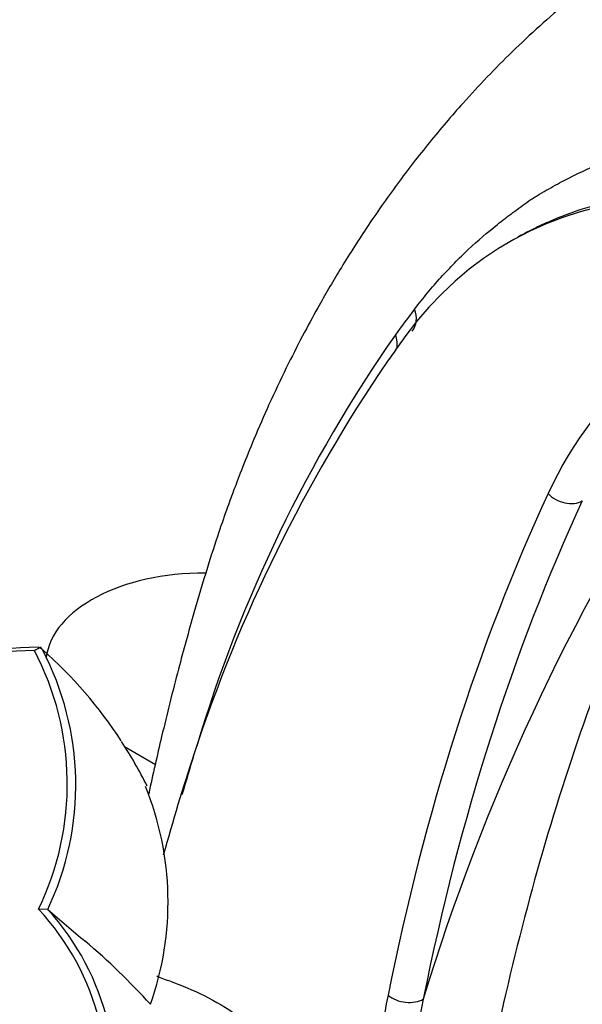
# Model space of a CAD drawing. Units: millimetres. Extents: x 0 to 1213, y 0 to 1826.
# Drawn here: x 912 to 957, y 485 to 563 of the extents above; entities that cross this region are included whole.
import ezdxf
from ezdxf import colors
from ezdxf.entities.mleader import LeaderData, LeaderLine
from ezdxf.math import Vec2, Vec3

# ---------------------------------------------------------------- set-up
doc = ezdxf.new("R2010")
doc.units = ezdxf.units.MM
doc.layers.add('DV6_Défaut', color=7, linetype='Continuous')
doc.layers.add('Défaut', color=7, linetype='Continuous')

# ---------------------------------------------------------------- blocks, each defined once
blk = doc.blocks.new('_DOT')
at = {"color": 0}
blk.add_line((0, 0), (-1, 0), dxfattribs=at)
at = {"color": 0, "const_width": 0.333}
blk.add_lwpolyline([(-0.1665, 0, 1), (0.1665, 0, 1)], format="xyb", close=True, dxfattribs=at)
blk = doc.blocks.new('SE5')
at = {"layer": 'DV6_Défaut', "color": 7, "linetype": 'Continuous'}
for p, q in [((951.237, 545.898), (950.887, 545.696)), ((913.741, 513.515), (913.217, 513.248)), ((913.677, 513.483), (913.511, 513.516)), ((913.831, 513.331), (913.677, 513.482)), ((922.819, 504.186), (920.374, 505.597)), ((914.28, 492.691), (913.536, 492.704))]:
    blk.add_line(p, q, dxfattribs=at)
for centre, radius, start, end in [((1012.157, 487.56), 86.707, 142.46422, 144.14235), ((1035.305, 473.116), 113.945, 145.07409, 163.40702), ((1043.047, 466.758), 123.25, 145.68265, 161.93109), ((1111.093, 434.789), 174.549, 147.05474, 163.09197), ((913.604, 486.45), 27.067, 90.18236, 137.77626), ((893.385, 502.579), 23.11, 334.66379, 27.72401), ((890.968, 487.259), 34.683, 32.84192, 48.73706), ((913.334, 486.541), 26.709, 90.25687, 138.25318), ((893.016, 502.659), 22.807, 334.12351, 27.66976), ((894.337, 488.735), 31.039, 26.28515, 33.84822), ((1119.306, 445.971), 202.232, 163.03355, 163.97814), ((899.51, 493.282), 24.315, 340.44672, 22.14334), ((898.812, 478.943), 20.154, 344.73249, 43.06422), ((1259.372, 894.394), 529.585, 229.33446, 229.75799), ((899.07, 478.845), 20.562, 344.79971, 42.3222), ((883.379, 449.977), 52.547, 42.00994, 49.86389), ((1112.355, 452.069), 174.372, 168.82308, 176.12764), ((1120.548, 448.215), 180.365, 168.05211, 175.12073)]:
    blk.add_arc(centre, radius, start, end, dxfattribs=at)
for centre, major_axis, ratio, start_param, end_param in [((988.978, 479.721), (38.091, -65.975), 0.57735, 2.356194, 3.39212), ((999.071, 477.78), (34.583, -59.9), 0.57735, 2.912507, 3.52829), ((941.228, 540.191), (-1.997, 1.535), 0.761423, 3.129805, 4.02271), ((939.714, 538.147), (-2.021, 1.48), 0.759967, 3.474432, 4.004504), ((1100.948, 338.473), (-130.118, 225.372), 0.57735, 0.250528, 0.265447), ((1157.152, 309.616), (-155.876, 269.986), 0.57735, 0.386697, 0.58117), ((1158.566, 310.433), (-154.876, 268.254), 0.57735, 0.386697, 0.58117), ((955.414, 526.543), (-1.815, 0.839), 0.756206, 1.08083, 2.651627), ((926.619, 512.198), (12.5, 0), 0.57735, 1.556902, 3.073109), ((1100.948, 338.473), (-130.118, 225.372), 0.57735, 0.472361, 0.518536), ((942.705, 486.685), (-1.961, 0.392), 0.682445, 0.910608, 2.481405)]:
    blk.add_ellipse(centre, major_axis=major_axis, ratio=ratio, start_param=start_param, end_param=end_param, dxfattribs=at)
for points, knots in [([(1053.186, 506.573), (1052.314, 509.144), (1050.834, 513.444), (1047.811, 520.496), (1044.563, 527.061), (1040.794, 533.756), (1036.665, 540.174), (1032.372, 545.988), (1028.592, 550.522), (1025.236, 554.157), (1022.04, 557.309), (1018.095, 560.838), (1013.201, 564.635), (1007.938, 568.012), (1003.138, 570.464), (999.268, 572.206), (995.582, 573.539), (991.849, 574.579), (988.246, 575.255), (984.699, 575.61), (981.508, 575.668), (978.519, 575.471), (974.926, 574.966), (970.569, 573.877), (965.341, 571.74), (960.012, 568.433), (955.509, 564.848), (951.186, 560.966), (947.574, 557.187), (944.554, 553.647), (941.987, 550.326), (939.616, 546.937), (937.516, 543.632), (935.86, 540.785), (934.451, 538.185), (933.154, 535.629), (931.863, 532.885), (930.709, 530.235), (929.793, 527.976), (929.099, 526.165), (928.47, 524.445), (927.759, 522.401), (926.862, 519.605), (925.791, 515.988), (924.567, 511.523), (923.366, 506.719), (922.621, 503.404), (922.288, 501.869)], [0, 0, 0, 0, 0.031866, 0.063036, 0.092972, 0.121175, 0.155338, 0.184892, 0.20934, 0.228669, 0.247263, 0.26673, 0.29753, 0.329759, 0.353235, 0.373945, 0.392713, 0.411666, 0.432184, 0.447944, 0.46571, 0.48105, 0.493225, 0.518163, 0.545522, 0.575021, 0.607691, 0.641207, 0.672843, 0.695644, 0.718701, 0.742476, 0.763824, 0.782792, 0.796356, 0.811739, 0.828852, 0.844581, 0.857336, 0.867131, 0.874949, 0.886297, 0.902019, 0.922147, 0.946723, 0.975706, 1, 1, 1, 1]), ([(943.4, 540.387), (943.744, 540.824), (944.426, 541.692), (945.486, 542.909), (946.562, 544.055), (948.038, 545.5), (949.38, 546.657), (950.481, 547.511), (950.892, 547.819), (951.307, 548.126), (951.821, 548.515), (952.363, 548.911), (952.811, 549.199), (953.273, 549.483), (954.087, 549.968), (955.738, 550.882), (959.202, 552.48), (964.583, 554.067), (970.433, 554.642), (975.343, 554.461), (978.13, 554.099), (979.968, 553.791), (980.71, 553.65), (981.346, 553.494), (982.027, 553.283), (983.135, 552.945), (984.691, 552.475), (987.172, 551.588), (990.326, 550.273), (992.869, 548.934), (994.159, 548.255)], [0, 0, 0, 0, 0.03146, 0.062565, 0.093329, 0.123753, 0.185678, 0.201239, 0.209137, 0.217105, 0.23278, 0.247742, 0.255455, 0.263304, 0.278974, 0.310168, 0.372267, 0.496761, 0.622998, 0.686024, 0.749071, 0.763206, 0.777376, 0.785666, 0.794598, 0.811248, 0.842405, 0.873682, 0.93588, 1, 1, 1, 1]), ([(991.153, 543.178), (990.554, 543.488), (989.337, 544.118), (986.927, 545.274), (984.537, 546.313), (982.185, 547.213), (980.735, 547.723), (979.588, 548.103), (978.691, 548.349), (977.858, 548.557), (977.029, 548.753), (976.202, 548.933), (975.021, 549.17), (972.967, 549.523), (968.905, 549.98), (963.339, 549.914), (958.178, 548.888), (954.827, 547.675), (953.22, 546.948), (952.319, 546.494), (951.856, 546.246), (951.62, 546.115), (951.605, 546.107)], [0, 0, 0, 0, 0.041165, 0.08359, 0.16692, 0.208277, 0.249733, 0.270641, 0.291325, 0.312286, 0.328552, 0.349316, 0.370269, 0.411922, 0.495381, 0.663574, 0.830584, 0.914417, 0.956562, 0.977602, 0.998584, 1, 1, 1, 1]), ([(966.766, 530.168), (965.771, 528.378), (964.862, 526.593), (963.115, 522.988), (962.281, 521.171), (959.881, 515.663), (958.414, 511.919), (954.355, 500.505), (952.121, 492.641), (948.48, 476.346), (947.02, 467.895), (944.791, 450.371), (944.031, 441.322), (943.634, 432.072)], [0, 0, 0, 0, 0.0625, 0.0625, 0.125, 0.125, 0.25, 0.25, 0.5, 0.5, 0.75, 0.75, 1, 1, 1, 1]), ([(922.945, 487.396), (923.299, 487.246), (923.653, 487.109), (924.901, 486.631), (925.797, 486.283), (927.593, 485.392), (928.493, 484.856), (930.299, 483.534), (931.181, 482.765), (932.862, 481.028), (933.672, 480.044), (935.119, 477.968), (935.778, 476.847), (937.443, 473.399), (938.14, 470.988), (938.29, 468.791)], [0, 0, 0, 0, 0.053379, 0.053379, 0.188611, 0.188611, 0.323842, 0.323842, 0.459074, 0.459074, 0.594305, 0.594305, 0.729537, 0.729537, 1, 1, 1, 1])]:
    blk.add_open_spline(points, degree=3, knots=knots, dxfattribs=at)

msp = doc.modelspace()

# ---------------------------------------------------------------- block references
at = {"layer": 'Défaut'}
msp.add_blockref('SE5', (0, 0), dxfattribs=at)

# ---------------------------------------------------------------- leaders
at = {"layer": 'Défaut', "color": 7, "linetype": 'Continuous'}
ml = msp.add_multileader_mtext('Standard', dxfattribs=at)
ml.set_content('{\\pxsm0.9;\\fSolid Edge ISO|b1||i0||c0|p34;\\W1.;05/11/2015\\P}', color=256)
ml.set_leader_properties()
ml.set_arrow_properties(name='DOT')
ml.build(insert=Vec2(0, 0))
ml.multileader.update_dxf_attribs({"leader_type": 0, "dogleg_length": 0, "arrow_head_size": 12})
ctx = ml.context
ctx.base_point, ctx.char_height, ctx.arrow_head_size, ctx.landing_gap_size = Vec3(984.615, 1819.051), 12, 12, 4.2
notes = []
notes.append((ctx, [(0, (0, 0, 0), (0, 0), (1, 0), 1, [])]))
ctx.mtext.insert = Vec3(986.615, 1825.171)
for ctx, leaders in notes:
    for number, flags, end, landing, length, lines in leaders:
        leader = LeaderData()
        leader.index, (leader.has_last_leader_line, leader.has_dogleg_vector, leader.attachment_direction) = number, flags
        leader.last_leader_point, leader.dogleg_vector, leader.dogleg_length = Vec3(end), Vec3(landing), length
        for number, points, colour, breaks in lines:
            line = LeaderLine()
            line.index, line.vertices, line.color, line.breaks = number, Vec3.list(points), colors.encode_raw_color(colour), breaks
            leader.lines.append(line)
        ctx.leaders.append(leader)

doc.saveas('drawing.dxf')
